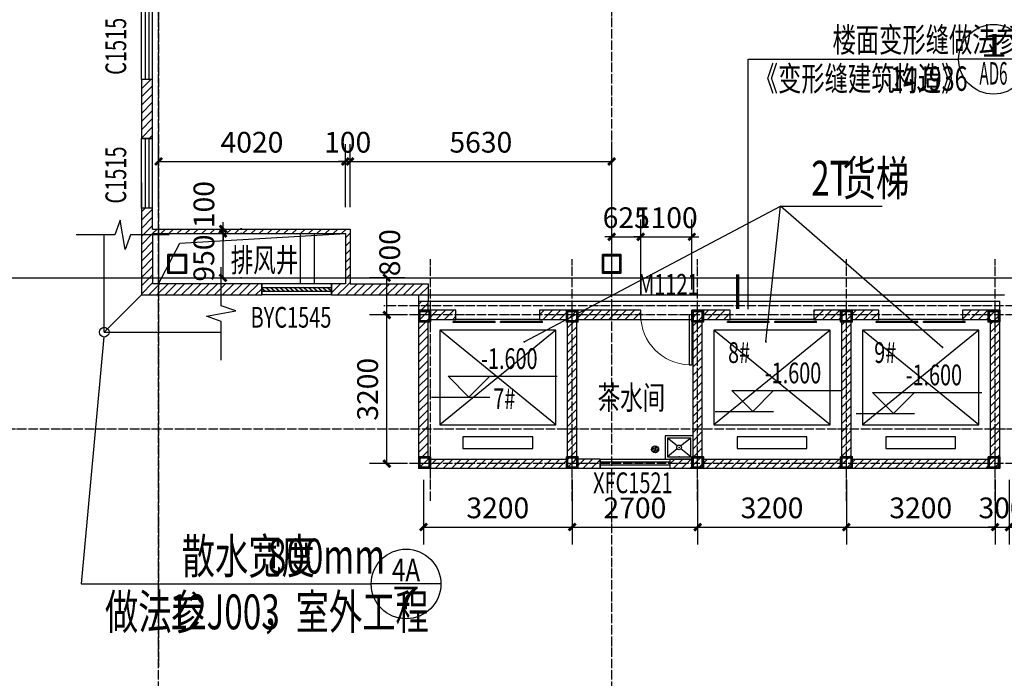
# Model space of a CAD drawing. Extents: x 823730 to 1373049, y -2150776 to -1849844.
# Drawn here: x 864844 to 886031, y -2068494 to -2054320 of the extents above; entities that cross this region are included whole.
import ezdxf
from ezdxf.enums import TextEntityAlignment as Align

# ---------------------------------------------------------------- set-up
doc = ezdxf.new("R2010")
doc.units = 0
doc.header["$LTSCALE"] = 100
doc.header["$MEASUREMENT"] = 0
doc.linetypes.add('DOTE', pattern=[2.42, 2, -0.2, 0.02, -0.2])
for name, color, linetype in [('DIM_ELEV', 3, 'Continuous'), ('DIM_IDEN', 3, 'Continuous'), ('DIM_LEAD', 3, 'Continuous'), ('DIM_SYMB', 3, 'Continuous'), ('DOTE', 1, 'DOTE'), ('EVTR', 251, 'Continuous'), ('LVTRY', 6, 'Continuous'), ('PUB_DIM', 3, 'Continuous'), ('PUB_HATCH', 8, 'Continuous'), ('PUB_TEXT', 7, 'Continuous'), ('WALL', 2, 'Continuous'), ('WINDOW', 4, 'Continuous'), ('WINDOW_TEXT', 7, 'Continuous'), ('审图修改', 6, 'Continuous')]:
    doc.layers.add(name, color=color, linetype=linetype)
doc.layers.add('钢柱', color=51, linetype='Continuous', lineweight=35)
doc.styles.add('_TCH_DIM_T3', font='SIMPLEX', dxfattribs={"width": 0.705882, "bigfont": 'GBCBIG'})
doc.styles.add('_TCH_WINDOW', font='SIMPLEX', dxfattribs={"height": 3.5, "bigfont": 'GBCBIG'})
doc.styles.add('标准', font='ztxt.shx', dxfattribs={"width": 0.7})
doc.dimstyles.new('_TCH_ARCH&&150', dxfattribs={"dimtxt": 446.25, "dimasz": 150, "dimexe": 375, "dimexo": 450, "dimgap": 189.375, "dimtad": 1, "dimdec": 0, "dimzin": 0, "dimdsep": 46, "dimtxsty": '_TCH_DIM_T3', "dimblk": 'ARCHTICK', "dimcen": 0.09, "dimclrt": 7, "dimazin": 2, "dimtfac": 1, "dimtdec": 0, "dimtix": 1, "dimtmove": 2, "dimatfit": 3, "dimfxl": 1, "dimtolj": 1, "dimtzin": 0, "dimarcsym": 0})
pattern_1 = [(45, (0, 89.76), (-88.388383, 88.388383), [])]

# ---------------------------------------------------------------- blocks, each defined once
blk = doc.blocks.new('yczzx')
at = {"layer": 'DOTE'}
for p, q in [((307687, -1230310), (307687, -1340514)), ((303437, -1332138), (436437, -1332138)), ((303437, -1335388), (436437, -1335388))]:
    blk.add_line(p, q, dxfattribs=at)
at = {"layer": '钢柱'}
for points in [[(307887, -1331639), (308287, -1331639), (308287, -1332039), (307887, -1332039)], [(307912, -1331664), (308262, -1331664), (308262, -1332014), (307912, -1332014)], [(317237, -1331638), (317637, -1331638), (317637, -1332038), (317237, -1332038)], [(317262, -1331663), (317612, -1331663), (317612, -1332013), (317262, -1332013)]]:
    blk.add_lwpolyline(points, close=True, dxfattribs=at)
blk = doc.blocks.new('hjzz')
at = {"layer": '钢柱'}
for p, q in [((863895, -2743627), (863895, -2743477)), ((864120, -2743477), (864120, -2743677)), ((866595, -2743627), (866595, -2743477)), ((869795, -2743627), (869795, -2743477)), ((872970, -2743627), (872970, -2743477)), ((863945, -2743727), (864095, -2743727)), ((866645, -2743727), (866795, -2743727)), ((869845, -2743727), (869995, -2743727)), ((873070, -2743727), (873220, -2743727)), ((860720, -2746627), (860870, -2746627)), ((863945, -2746627), (864095, -2746627)), ((866645, -2746627), (866795, -2746627)), ((869845, -2746627), (869995, -2746627)), ((873070, -2746627), (873220, -2746627)), ((863895, -2746877), (863895, -2746727)), ((866595, -2746877), (866595, -2746727)), ((869795, -2746877), (869795, -2746727)), ((872970, -2746877), (872970, -2746727))]:
    blk.add_line(p, q, dxfattribs=at)
for points in [[(860720, -2743477), (860970, -2743477), (860970, -2743727), (860720, -2743727), (860720, -2743477)], [(863895, -2743477), (864145, -2743477), (864145, -2743727), (863895, -2743727), (863895, -2743477)], [(866595, -2743477), (866845, -2743477), (866845, -2743727), (866595, -2743727), (866595, -2743477)], [(869795, -2743477), (870045, -2743477), (870045, -2743727), (869795, -2743727), (869795, -2743477)], [(872970, -2743477), (873220, -2743477), (873220, -2743727), (872970, -2743727), (872970, -2743477)], [(860720, -2746627), (860970, -2746627), (860970, -2746877), (860720, -2746877), (860720, -2746627)], [(863895, -2746627), (864145, -2746627), (864145, -2746877), (863895, -2746877), (863895, -2746627)], [(866595, -2746627), (866845, -2746627), (866845, -2746877), (866595, -2746877), (866595, -2746627)], [(869795, -2746627), (870045, -2746627), (870045, -2746877), (869795, -2746877), (869795, -2746627)], [(872970, -2746627), (873220, -2746627), (873220, -2746877), (872970, -2746877), (872970, -2746627)]]:
    blk.add_lwpolyline(points, dxfattribs=at)
for points in [[(860745, -2743502), (860945, -2743502), (860945, -2743702), (860745, -2743702)], [(863920, -2743502), (864120, -2743502), (864120, -2743702), (863920, -2743702)], [(866620, -2743502), (866820, -2743502), (866820, -2743702), (866620, -2743702)], [(869820, -2743502), (870020, -2743502), (870020, -2743702), (869820, -2743702)], [(872995, -2743502), (873195, -2743502), (873195, -2743702), (872995, -2743702)], [(860745, -2746652), (860945, -2746652), (860945, -2746852), (860745, -2746852)], [(863920, -2746652), (864120, -2746652), (864120, -2746852), (863920, -2746852)], [(866620, -2746652), (866820, -2746652), (866820, -2746852), (866620, -2746852)], [(869820, -2746652), (870020, -2746652), (870020, -2746852), (869820, -2746852)], [(872995, -2746652), (873195, -2746652), (873195, -2746852), (872995, -2746852)]]:
    blk.add_lwpolyline(points, close=True, dxfattribs=at)
blk = doc.blocks.new('_ArchTick')
at = {"color": 0, "linetype": 'ByBlock', "const_width": 0.4}
blk.add_lwpolyline([(-0.5, -0.5), (0.5, 0.5)], dxfattribs=at)
blk = doc.blocks.new('*D2308')
at = {"layer": 'Defpoints', "color": 0, "linetype": 'ByBlock'}
for p in [(869176, -2058924), (869219, -2058924), (869176, -2059874)]:
    blk.add_point(p, dxfattribs=at)
at = {"layer": 'PUB_DIM', "color": 0, "lineweight": -2}
for p, q in [((869219, -2059874), (869219, -2058924)), ((869626, -2058924), (869594, -2058924)), ((869626, -2059874), (869594, -2059874))]:
    blk.add_line(p, q, dxfattribs=at)
at = {"layer": 'PUB_DIM', "color": 0, "linetype": 'ByBlock', "lineweight": -2, "xscale": 150, "yscale": 150, "zscale": 150}
for p, rotation in [((869219, -2058924), 89.99999999948746), ((869219, -2059874), 269.9999999994874)]:
    blk.add_blockref('_ArchTick', p, dxfattribs=dict(at, rotation=rotation))
at = {"layer": 'PUB_DIM', "color": 7, "linetype": 'ByBlock', "insert": (868806, -2059450), "char_height": 446.2, "attachment_point": 5, "rotation": 90, "style": '标准'}
blk.add_mtext('\\A1;950', dxfattribs=at)
blk = doc.blocks.new('*D2307')
at = {"layer": 'Defpoints', "color": 0, "linetype": 'ByBlock'}
for p in [(869176, -2058824), (869176, -2058924), (869219, -2058824)]:
    blk.add_point(p, dxfattribs=at)
at = {"layer": 'PUB_DIM', "color": 0, "lineweight": -2}
for p, q in [((869219, -2058824), (869219, -2058674)), ((869219, -2058924), (869219, -2058824)), ((869219, -2058924), (869219, -2059074)), ((869626, -2058824), (869594, -2058824)), ((869626, -2058924), (869594, -2058924))]:
    blk.add_line(p, q, dxfattribs=at)
at = {"layer": 'PUB_DIM', "color": 0, "linetype": 'ByBlock', "lineweight": -2, "xscale": 150, "yscale": 150, "zscale": 150}
for p, rotation in [((869219, -2058824), 269.9999999994664), ((869219, -2058924), 89.9999999994664)]:
    blk.add_blockref('_ArchTick', p, dxfattribs=dict(at, rotation=rotation))
at = {"layer": 'PUB_DIM', "color": 7, "linetype": 'ByBlock', "insert": (868807, -2058299), "char_height": 446.2, "attachment_point": 5, "rotation": 90, "style": '标准'}
blk.add_mtext('\\A1;100', dxfattribs=at)
blk = doc.blocks.new('*D2306')
at = {"layer": 'Defpoints', "color": 0, "linetype": 'ByBlock'}
for p in [(878207, -2058993), (877582, -2060574), (878207, -2060574)]:
    blk.add_point(p, dxfattribs=at)
at = {"layer": 'PUB_DIM', "color": 0, "lineweight": -2}
for p, q in [((877582, -2060124), (877582, -2058618)), ((878207, -2060124), (878207, -2058618)), ((877582, -2058993), (877432, -2058993)), ((877582, -2058993), (878207, -2058993)), ((878207, -2058993), (878357, -2058993))]:
    blk.add_line(p, q, dxfattribs=at)
at = {"layer": 'PUB_DIM', "color": 0, "linetype": 'ByBlock', "lineweight": -2, "xscale": 150, "yscale": 150, "zscale": 150}
for p, rotation in [((877582, -2058993), 1.067217057216946e-10), ((878207, -2058993), 180.0000000001067)]:
    blk.add_blockref('_ArchTick', p, dxfattribs=dict(at, rotation=rotation))
at = {"layer": 'PUB_DIM', "color": 7, "linetype": 'ByBlock', "insert": (877895, -2058581), "char_height": 446.2, "attachment_point": 5, "style": '标准'}
blk.add_mtext('\\A1;625', dxfattribs=at)
blk = doc.blocks.new('*D2305')
at = {"layer": 'Defpoints', "color": 0, "linetype": 'ByBlock'}
for p in [(879307, -2058993), (878207, -2060574), (879307, -2060574)]:
    blk.add_point(p, dxfattribs=at)
at = {"layer": 'PUB_DIM', "color": 0, "lineweight": -2}
for p, q in [((878207, -2060124), (878207, -2058618)), ((879307, -2060124), (879307, -2058618)), ((878207, -2058993), (878057, -2058993)), ((878207, -2058993), (879307, -2058993)), ((879307, -2058993), (879457, -2058993))]:
    blk.add_line(p, q, dxfattribs=at)
at = {"layer": 'PUB_DIM', "color": 0, "linetype": 'ByBlock', "lineweight": -2, "xscale": 150, "yscale": 150, "zscale": 150}
for p, rotation in [((878207, -2058993), 1.091471990949759e-10), ((879307, -2058993), 180.0000000001091)]:
    blk.add_blockref('_ArchTick', p, dxfattribs=dict(at, rotation=rotation))
at = {"layer": 'PUB_DIM', "color": 7, "linetype": 'ByBlock', "insert": (878757, -2058581), "char_height": 446.2, "attachment_point": 5, "style": '标准'}
blk.add_mtext('\\A1;1100', dxfattribs=at)
blk = doc.blocks.new('*D2223')
at = {"layer": 'Defpoints', "color": 0, "linetype": 'ByBlock'}
for p in [(873532, -2063774), (876732, -2063774), (876732, -2065239)]:
    blk.add_point(p, dxfattribs=at)
at = {"layer": 'PUB_DIM', "color": 0, "lineweight": -2}
for p, q in [((873532, -2064224), (873532, -2065614)), ((876732, -2064224), (876732, -2065614)), ((873532, -2065239), (876732, -2065239))]:
    blk.add_line(p, q, dxfattribs=at)
at = {"layer": 'PUB_DIM', "color": 0, "linetype": 'ByBlock', "lineweight": -2, "xscale": 150, "yscale": 150, "zscale": 150}
for p, rotation in [((873532, -2065239), 180.0000000000583), ((876732, -2065239), 5.836343284890308e-11)]:
    blk.add_blockref('_ArchTick', p, dxfattribs=dict(at, rotation=rotation))
at = {"layer": 'PUB_DIM', "color": 7, "linetype": 'ByBlock', "insert": (875132, -2064826), "char_height": 446.2, "attachment_point": 5, "style": '标准'}
blk.add_mtext('\\A1;3200', dxfattribs=at)
blk = doc.blocks.new('*D2222')
at = {"layer": 'Defpoints', "color": 0, "linetype": 'ByBlock'}
for p in [(876732, -2063774), (879432, -2063774), (879432, -2065239)]:
    blk.add_point(p, dxfattribs=at)
at = {"layer": 'PUB_DIM', "color": 0, "lineweight": -2}
for p, q in [((876732, -2064224), (876732, -2065614)), ((879432, -2064224), (879432, -2065614)), ((876732, -2065239), (879432, -2065239))]:
    blk.add_line(p, q, dxfattribs=at)
at = {"layer": 'PUB_DIM', "color": 0, "linetype": 'ByBlock', "lineweight": -2, "xscale": 150, "yscale": 150, "zscale": 150}
for p, rotation in [((876732, -2065239), 180.0000000000592), ((879432, -2065239), 5.928983655217483e-11)]:
    blk.add_blockref('_ArchTick', p, dxfattribs=dict(at, rotation=rotation))
at = {"layer": 'PUB_DIM', "color": 7, "linetype": 'ByBlock', "insert": (878082, -2064826), "char_height": 446.2, "attachment_point": 5, "style": '标准'}
blk.add_mtext('\\A1;2700', dxfattribs=at)
blk = doc.blocks.new('*D2221')
at = {"layer": 'Defpoints', "color": 0, "linetype": 'ByBlock'}
for p in [(879432, -2063774), (882632, -2063774), (882632, -2065239)]:
    blk.add_point(p, dxfattribs=at)
at = {"layer": 'PUB_DIM', "color": 0, "lineweight": -2}
for p, q in [((879432, -2064224), (879432, -2065614)), ((882632, -2064224), (882632, -2065614)), ((879432, -2065239), (882632, -2065239))]:
    blk.add_line(p, q, dxfattribs=at)
at = {"layer": 'PUB_DIM', "color": 0, "linetype": 'ByBlock', "lineweight": -2, "xscale": 150, "yscale": 150, "zscale": 150}
for p, rotation in [((879432, -2065239), 180.0000000000583), ((882632, -2065239), 5.836343284783296e-11)]:
    blk.add_blockref('_ArchTick', p, dxfattribs=dict(at, rotation=rotation))
at = {"layer": 'PUB_DIM', "color": 7, "linetype": 'ByBlock', "insert": (881032, -2064826), "char_height": 446.2, "attachment_point": 5, "style": '标准'}
blk.add_mtext('\\A1;3200', dxfattribs=at)
blk = doc.blocks.new('*D2220')
at = {"layer": 'Defpoints', "color": 0, "linetype": 'ByBlock'}
for p in [(882632, -2063774), (885832, -2063774), (885832, -2065239)]:
    blk.add_point(p, dxfattribs=at)
at = {"layer": 'PUB_DIM', "color": 0, "lineweight": -2}
for p, q in [((882632, -2064224), (882632, -2065614)), ((885832, -2064224), (885832, -2065614)), ((882632, -2065239), (885832, -2065239))]:
    blk.add_line(p, q, dxfattribs=at)
at = {"layer": 'PUB_DIM', "color": 0, "linetype": 'ByBlock', "lineweight": -2, "xscale": 150, "yscale": 150, "zscale": 150}
for p, rotation in [((882632, -2065239), 180.0000000000583), ((885832, -2065239), 5.836343284659511e-11)]:
    blk.add_blockref('_ArchTick', p, dxfattribs=dict(at, rotation=rotation))
at = {"layer": 'PUB_DIM', "color": 7, "linetype": 'ByBlock', "insert": (884232, -2064826), "char_height": 446.2, "attachment_point": 5, "style": '标准'}
blk.add_mtext('\\A1;3200', dxfattribs=at)
blk = doc.blocks.new('*D2219')
at = {"layer": 'Defpoints', "color": 0, "linetype": 'ByBlock'}
for p in [(885832, -2063774), (886132, -2063774), (886132, -2065239)]:
    blk.add_point(p, dxfattribs=at)
at = {"layer": 'PUB_DIM', "color": 0, "lineweight": -2}
for p, q in [((885832, -2064224), (885832, -2065614)), ((886132, -2064224), (886132, -2065614)), ((885832, -2065239), (885682, -2065239)), ((885832, -2065239), (886132, -2065239)), ((886132, -2065239), (886282, -2065239))]:
    blk.add_line(p, q, dxfattribs=at)
at = {"layer": 'PUB_DIM', "color": 0, "linetype": 'ByBlock', "lineweight": -2, "xscale": 150, "yscale": 150, "zscale": 150}
for p, rotation in [((885832, -2065239), 4.446737742470881e-11), ((886132, -2065239), 180.0000000000445)]:
    blk.add_blockref('_ArchTick', p, dxfattribs=dict(at, rotation=rotation))
at = {"layer": 'PUB_DIM', "color": 7, "linetype": 'ByBlock', "insert": (885982, -2064826), "char_height": 446.2, "attachment_point": 5, "style": '标准'}
blk.add_mtext('\\A1;300', dxfattribs=at)
blk = doc.blocks.new('*D2217')
at = {"layer": 'Defpoints', "color": 0, "linetype": 'ByBlock'}
for p in [(872742, -2060674), (873582, -2060674), (873582, -2063874)]:
    blk.add_point(p, dxfattribs=at)
at = {"layer": 'PUB_DIM', "color": 0, "lineweight": -2}
for p, q in [((873132, -2060674), (872368, -2060674)), ((872742, -2063874), (872742, -2060674)), ((873132, -2063874), (872368, -2063874))]:
    blk.add_line(p, q, dxfattribs=at)
at = {"layer": 'PUB_DIM', "color": 0, "linetype": 'ByBlock', "lineweight": -2, "xscale": 150, "yscale": 150, "zscale": 150}
for p, rotation in [((872742, -2060674), 90), ((872742, -2063874), 270)]:
    blk.add_blockref('_ArchTick', p, dxfattribs=dict(at, rotation=rotation))
at = {"layer": 'PUB_DIM', "color": 7, "linetype": 'ByBlock', "insert": (872330, -2062274), "char_height": 446.2, "attachment_point": 5, "rotation": 90, "style": '标准'}
blk.add_mtext('\\A1;3200', dxfattribs=at)
blk = doc.blocks.new('*D2216')
at = {"layer": 'Defpoints', "color": 0, "linetype": 'ByBlock'}
for p in [(872742, -2059874), (873582, -2059874), (873582, -2060674)]:
    blk.add_point(p, dxfattribs=at)
at = {"layer": 'PUB_DIM', "color": 0, "lineweight": -2}
for p, q in [((873132, -2059874), (872368, -2059874)), ((872742, -2060674), (872742, -2059874)), ((873132, -2060674), (872368, -2060674))]:
    blk.add_line(p, q, dxfattribs=at)
at = {"layer": 'PUB_DIM', "color": 0, "linetype": 'ByBlock', "lineweight": -2, "xscale": 150, "yscale": 150, "zscale": 150}
for p, rotation in [((872742, -2059874), 90), ((872742, -2060674), 270)]:
    blk.add_blockref('_ArchTick', p, dxfattribs=dict(at, rotation=rotation))
at = {"layer": 'PUB_DIM', "color": 7, "linetype": 'ByBlock', "insert": (872806, -2059334), "char_height": 446.2, "attachment_point": 5, "rotation": 90, "style": '标准'}
blk.add_mtext('\\A1;800', dxfattribs=at)
blk = doc.blocks.new('*D2115')
at = {"layer": 'Defpoints', "color": 0, "linetype": 'ByBlock'}
for p in [(871852, -2057370), (867832, -2058804), (871852, -2058804)]:
    blk.add_point(p, dxfattribs=at)
at = {"layer": 'PUB_DIM', "color": 0, "lineweight": -2}
for p, q in [((867832, -2058354), (867832, -2056995)), ((871852, -2058354), (871852, -2056995)), ((867832, -2057370), (871852, -2057370))]:
    blk.add_line(p, q, dxfattribs=at)
at = {"layer": 'PUB_DIM', "color": 0, "linetype": 'ByBlock', "lineweight": -2, "xscale": 150, "yscale": 150, "zscale": 150, "rotation": 180}
blk.add_blockref('_ArchTick', (867832, -2057370), dxfattribs=at)
at = {"layer": 'PUB_DIM', "color": 0, "linetype": 'ByBlock', "lineweight": -2, "xscale": 150, "yscale": 150, "zscale": 150}
blk.add_blockref('_ArchTick', (871852, -2057370), dxfattribs=at)
at = {"layer": 'PUB_DIM', "color": 7, "linetype": 'ByBlock', "insert": (869842, -2056957), "char_height": 446.2, "attachment_point": 5, "style": '标准'}
blk.add_mtext('\\A1;4020', dxfattribs=at)
blk = doc.blocks.new('*D2114')
at = {"layer": 'Defpoints', "color": 0, "linetype": 'ByBlock'}
for p in [(871952, -2057370), (871852, -2058804), (871952, -2058804)]:
    blk.add_point(p, dxfattribs=at)
at = {"layer": 'PUB_DIM', "color": 0, "lineweight": -2}
for p, q in [((871852, -2058354), (871852, -2056995)), ((871952, -2058354), (871952, -2056995)), ((871852, -2057370), (871702, -2057370)), ((871852, -2057370), (871952, -2057370)), ((871952, -2057370), (872102, -2057370))]:
    blk.add_line(p, q, dxfattribs=at)
at = {"layer": 'PUB_DIM', "color": 0, "linetype": 'ByBlock', "lineweight": -2, "xscale": 150, "yscale": 150, "zscale": 150}
blk.add_blockref('_ArchTick', (871852, -2057370), dxfattribs=at)
at = {"layer": 'PUB_DIM', "color": 0, "linetype": 'ByBlock', "lineweight": -2, "xscale": 150, "yscale": 150, "zscale": 150, "rotation": 180}
blk.add_blockref('_ArchTick', (871952, -2057370), dxfattribs=at)
at = {"layer": 'PUB_DIM', "color": 7, "linetype": 'ByBlock', "insert": (871902, -2056957), "char_height": 446.2, "attachment_point": 5, "style": '标准'}
blk.add_mtext('\\A1;100', dxfattribs=at)
blk = doc.blocks.new('*D2113')
at = {"layer": 'Defpoints', "color": 0, "linetype": 'ByBlock'}
for p in [(877582, -2057370), (871952, -2058804), (877582, -2058804)]:
    blk.add_point(p, dxfattribs=at)
at = {"layer": 'PUB_DIM', "color": 0, "lineweight": -2}
for p, q in [((871952, -2058354), (871952, -2056995)), ((877582, -2058354), (877582, -2056995)), ((871952, -2057370), (877582, -2057370))]:
    blk.add_line(p, q, dxfattribs=at)
at = {"layer": 'PUB_DIM', "color": 0, "linetype": 'ByBlock', "lineweight": -2, "xscale": 150, "yscale": 150, "zscale": 150, "rotation": 180}
blk.add_blockref('_ArchTick', (871952, -2057370), dxfattribs=at)
at = {"layer": 'PUB_DIM', "color": 0, "linetype": 'ByBlock', "lineweight": -2, "xscale": 150, "yscale": 150, "zscale": 150}
blk.add_blockref('_ArchTick', (877582, -2057370), dxfattribs=at)
at = {"layer": 'PUB_DIM', "color": 7, "linetype": 'ByBlock', "insert": (874767, -2056957), "char_height": 446.2, "attachment_point": 5, "style": '标准'}
blk.add_mtext('\\A1;5630', dxfattribs=at)
blk = doc.blocks.new('$WINLIB2D$00000039')
at = {"color": 0}
for points in [[(-0.5, 0.5), (-0.5, -0.5)], [(0.5, 0.5), (-0.5, 0.5)], [(0.5, -0.5), (0.5, 0.5)], [(-0.5, 0.167), (0.5, 0.167)], [(-0.384, -0.167), (-0.448, 0.167)], [(-0.316, -0.167), (-0.38, 0.167)], [(-0.248, -0.167), (-0.312, 0.167)], [(-0.18, -0.167), (-0.244, 0.167)], [(-0.112, -0.167), (-0.176, 0.167)], [(-0.044, -0.167), (-0.108, 0.167)], [(0.024, -0.167), (-0.04, 0.167)], [(0.092, -0.167), (0.028, 0.167)], [(0.16, -0.167), (0.096, 0.167)], [(0.228, -0.167), (0.164, 0.167)], [(0.296, -0.167), (0.232, 0.167)], [(0.364, -0.167), (0.3, 0.167)], [(0.432, -0.167), (0.368, 0.167)], [(0.5, -0.167), (0.436, 0.167)], [(-0.452, -0.167), (-0.5, 0.084)], [(-0.5, -0.167), (0.5, -0.167)], [(0.5, -0.5), (-0.5, -0.5)]]:
    blk.add_lwpolyline(points, dxfattribs=at)
blk = doc.blocks.new('$TCHSYS$WIN2D')
for p, q in [((-0.5, 0.5), (0.5, 0.5)), ((-0.5, 0.5), (-0.5, -0.5)), ((0.5, 0.5), (0.5, -0.5)), ((0.5, 0.167), (-0.5, 0.167)), ((0.5, -0.167), (-0.5, -0.167)), ((-0.5, -0.5), (0.5, -0.5))]:
    blk.add_line(p, q)
blk = doc.blocks.new('$DORLIB2D$00000127')
at = {"color": 0}
for points in [[(-0.533, 0.795), (-0.533, 0.69)], [(-0.033, 0.795), (-0.533, 0.795)], [(-0.033, 0.795), (-0.033, 0.69)], [(0.533, 0.795), (0.033, 0.795)], [(0.033, 0.795), (0.033, 0.69)], [(0.533, 0.795), (0.533, 0.69)], [(-0.033, 0.69), (-0.533, 0.69)], [(0.533, 0.69), (0.033, 0.69)], [(0.5, 0.5), (-0.5, 0.5)]]:
    blk.add_lwpolyline(points, dxfattribs=at)
blk = doc.blocks.new('$DorLib2D$00000001')
for p, q in [((0.45, 0.975), (0.5, 0.975)), ((0.45, 0), (0.45, 0.975)), ((0.5, 0), (0.5, 0.975)), ((0.5, 0), (0.45, 0))]:
    blk.add_line(p, q)
at = {"lineweight": 13}
blk.add_arc((0.475, 0), 0.975, 91.4693, 180, dxfattribs=at)
blk = doc.blocks.new('$lvtry$00000191')
at = {"color": 0}
for p, q in [((-250, -50, 0), (-39, -219, 0)), ((39, -219, 0), (250, -50, 0)), ((-250, -450, 0), (-39, -281, 0)), ((39, -281, 0), (250, -450, 0))]:
    blk.add_line(p, q, dxfattribs=at)
at = {"color": 0, "elevation": 0}
for points in [[(300, -500), (300, 0), (-300, 0), (-300, -500)], [(250, -450), (250, -50), (-250, -50), (-250, -450)]]:
    blk.add_lwpolyline(points, close=True, dxfattribs=at)
at = {"color": 0}
blk.add_circle((0, -250, 0), 50, dxfattribs=at)
for p in [(0, -50, 0), (0, -250, 0)]:
    blk.add_point(p, dxfattribs=at)
blk = doc.blocks.new('$lvtry$00000171')
for p, q in [((-74, 11), (-11, 74)), ((-70, -27), (27, 70)), ((-53, -53), (53, 53)), ((-27, -70), (70, 27)), ((11, -74), (74, -11))]:
    blk.add_line(p, q)
blk.add_circle((0, 0), 75)
blk.add_point((0, 0))

msp = doc.modelspace()

# ---------------------------------------------------------------- hatches: boundary and pattern name
at = {"layer": 'PUB_HATCH'}
h = msp.add_hatch(dxfattribs=at)
h.set_pattern_fill('普通砖', color=256, scale=50, style=0)
h.set_pattern_definition(pattern_1)
h.paths.add_polyline_path([(867462, -2055604.1), (867462, -2056874.3), (867702, -2056874.3), (867702, -2055604.1)])
h = msp.add_hatch(dxfattribs=at)
h.set_pattern_fill('普通砖', color=256, scale=50, style=0)
h.set_pattern_definition(pattern_1)
h.paths.add_polyline_path([(867702, -2058824.3), (867702, -2058374.3), (867462, -2058374.3), (867462, -2058924.3), (867622, -2058891)])
h = msp.add_hatch(dxfattribs=at)
h.set_pattern_fill('普通砖', color=256, scale=50, style=0)
h.set_pattern_definition(pattern_1)
h.paths.add_polyline_path([(867622, -2058891), (867462, -2058924.3), (867462, -2060244.3), (867702, -2060004.3), (867702, -2058924.3)])
h = msp.add_hatch(dxfattribs=at)
h.set_pattern_fill('普通砖', color=256, scale=50, style=0)
h.set_pattern_definition(pattern_1)
h.paths.add_polyline_path([(867622, -2058891), (867702, -2058924.3), (871852.2, -2058924.3), (871952.2, -2058824.3), (867702, -2058824.3)])
h = msp.add_hatch(dxfattribs=at)
h.set_pattern_fill('普通砖', color=256, scale=50, style=0)
h.set_pattern_definition(pattern_1)
h.paths.add_polyline_path([(871952.2, -2058824.3), (871852.2, -2058924.3), (871852.2, -2060004.3), (871918.9, -2060084.3), (871952.2, -2060004.3)])
h = msp.add_hatch(dxfattribs=at)
h.set_pattern_fill('普通砖', color=256, scale=50, style=0)
h.set_pattern_definition(pattern_1)
h.paths.add_polyline_path([(867462, -2060244.3), (870052.2, -2060244.3), (870052.2, -2060004.3), (867702, -2060004.3)])
h = msp.add_hatch(dxfattribs=at)
h.set_pattern_fill('普通砖', color=256, scale=50, style=0)
h.set_pattern_definition(pattern_1)
h.paths.add_polyline_path([(871852.2, -2060004.3), (871552.2, -2060004.3), (871552.2, -2060244.3), (871952.2, -2060244.3), (871918.9, -2060084.3)])
h = msp.add_hatch(dxfattribs=at)
h.set_pattern_fill('普通砖', color=256, scale=50, style=0)
h.set_pattern_definition(pattern_1)
h.paths.add_polyline_path([(871918.9, -2060084.3), (871952.2, -2060244.3), (873632, -2060244.3), (873632, -2060004.3), (871952.2, -2060004.3)])
h = msp.add_hatch(dxfattribs=at)
h.set_pattern_fill('普通砖', color=256, scale=50, style=0)
h.set_pattern_definition(pattern_1)
h.paths.add_polyline_path([(873565.3, -2060674.3), (873632, -2060574.3), (873632, -2060374.3), (873432, -2060374.3), (873432, -2060674.3)])
h = msp.add_hatch(dxfattribs=at)
h.set_pattern_fill('普通砖', color=256, scale=50, style=0)
h.set_pattern_definition(pattern_1)
h.paths.add_polyline_path([(873632, -2060774.3), (874232, -2060774.3), (874232, -2060574.3), (873632, -2060574.3), (873565.3, -2060674.3)])
h = msp.add_hatch(dxfattribs=at)
h.set_pattern_fill('普通砖', color=256, scale=50, style=0)
h.set_pattern_definition(pattern_1)
h.paths.add_polyline_path([(876832, -2060574.3), (876032, -2060574.3), (876032, -2060774.3), (876632, -2060774.3)])
h = msp.add_hatch(dxfattribs=at)
h.set_pattern_fill('普通砖', color=256, scale=50, style=0)
h.set_pattern_definition(pattern_1)
h.paths.add_polyline_path([(876732, -2063841), (876832, -2063774.3), (876832, -2060574.3), (876632, -2060774.3), (876632, -2063774.3)])
h = msp.add_hatch(dxfattribs=at)
h.set_pattern_fill('普通砖', color=256, scale=50, style=0)
h.set_pattern_definition(pattern_1)
h.paths.add_polyline_path([(876832, -2060774.3), (878207, -2060774.3), (878207, -2060574.3), (876832, -2060574.3)])
h = msp.add_hatch(dxfattribs=at)
h.set_pattern_fill('普通砖', color=256, scale=50, style=0)
h.set_pattern_definition(pattern_1)
h.paths.add_polyline_path([(879432, -2060574.3), (879307, -2060574.3), (879307, -2060774.3), (879332, -2060774.3), (879432, -2060707.7)])
h = msp.add_hatch(dxfattribs=at)
h.set_pattern_fill('普通砖', color=256, scale=50, style=0)
h.set_pattern_definition(pattern_1)
h.paths.add_polyline_path([(879532, -2060774.3), (880132, -2060774.3), (880132, -2060574.3), (879432, -2060574.3), (879432, -2060707.7)])
h = msp.add_hatch(dxfattribs=at)
h.set_pattern_fill('普通砖', color=256, scale=50, style=0)
h.set_pattern_definition(pattern_1)
h.paths.add_polyline_path([(882632, -2060574.3), (881932, -2060574.3), (881932, -2060774.3), (882532, -2060774.3), (882632, -2060707.7)])
h = msp.add_hatch(dxfattribs=at)
h.set_pattern_fill('普通砖', color=256, scale=50, style=0)
h.set_pattern_definition(pattern_1)
h.paths.add_polyline_path([(882732, -2060774.3), (883332, -2060774.3), (883332, -2060574.3), (882632, -2060574.3), (882632, -2060707.7)])
h = msp.add_hatch(dxfattribs=at)
h.set_pattern_fill('普通砖', color=256, scale=50, style=0)
h.set_pattern_definition(pattern_1)
h.paths.add_polyline_path([(885932, -2060574.3), (885132, -2060574.3), (885132, -2060774.3), (885732, -2060774.3)])
h = msp.add_hatch(dxfattribs=at)
h.set_pattern_fill('普通砖', color=256, scale=50, style=0)
h.set_pattern_definition(pattern_1)
h.paths.add_polyline_path([(885732, -2063774.3), (885932, -2063974.3), (885932, -2060574.3), (885732, -2060774.3)])
h = msp.add_hatch(dxfattribs=at)
h.set_pattern_fill('普通砖', color=256, scale=50, style=0)
h.set_pattern_definition(pattern_1)
h.paths.add_polyline_path([(873432, -2063974.3), (873632, -2063774.3), (873632, -2060774.3), (873565.3, -2060674.3), (873432, -2060674.3)])
h = msp.add_hatch(dxfattribs=at)
h.set_pattern_fill('普通砖', color=256, scale=50, style=0)
h.set_pattern_definition(pattern_1)
h.paths.add_polyline_path([(879432, -2063841), (879532, -2063774.3), (879532, -2060774.3), (879432, -2060707.7), (879332, -2060774.3), (879332, -2063774.3)])
h = msp.add_hatch(dxfattribs=at)
h.set_pattern_fill('普通砖', color=256, scale=50, style=0)
h.set_pattern_definition(pattern_1)
h.paths.add_polyline_path([(882632, -2063841), (882732, -2063774.3), (882732, -2060774.3), (882632, -2060707.7), (882532, -2060774.3), (882532, -2063774.3)])
h = msp.add_hatch(dxfattribs=at)
h.set_pattern_fill('普通砖', color=256, scale=50, style=0)
h.set_pattern_definition(pattern_1)
h.paths.add_polyline_path([(873632, -2063774.3), (873432, -2063974.3), (876732, -2063974.3), (876732, -2063841), (876632, -2063774.3)])
h = msp.add_hatch(dxfattribs=at)
h.set_pattern_fill('普通砖', color=256, scale=50, style=0)
h.set_pattern_definition(pattern_1)
h.paths.add_polyline_path([(876732, -2063974.3), (877332, -2063974.3), (877332, -2063774.3), (876832, -2063774.3), (876732, -2063841)])
h = msp.add_hatch(dxfattribs=at)
h.set_pattern_fill('普通砖', color=256, scale=50, style=0)
h.set_pattern_definition(pattern_1)
h.paths.add_polyline_path([(879332, -2063774.3), (878832, -2063774.3), (878832, -2063974.3), (879432, -2063974.3), (879432, -2063841)])
h = msp.add_hatch(dxfattribs=at)
h.set_pattern_fill('普通砖', color=256, scale=50, style=0)
h.set_pattern_definition(pattern_1)
h.paths.add_polyline_path([(879432, -2063841), (879432, -2063974.3), (882632, -2063974.3), (882632, -2063841), (882532, -2063774.3), (879532, -2063774.3)])
h = msp.add_hatch(dxfattribs=at)
h.set_pattern_fill('普通砖', color=256, scale=50, style=0)
h.set_pattern_definition(pattern_1)
h.paths.add_polyline_path([(882632, -2063841), (882632, -2063974.3), (885932, -2063974.3), (885732, -2063774.3), (882732, -2063774.3)])

# ---------------------------------------------------------------- linework, layer by layer
for p, q in [((867462, -2057824.3), (867462, -2059324.3)), ((866662, -2061044.3), (866662, -2058949.9)), ((867832, -2058924.3), (867832, -2060004.3)), ((868291, -2059127.5), (871852.2, -2058924.3)), ((870882, -2058924.3), (870882, -2060004.3)), ((871182, -2058924.3), (871182, -2060004.3)), ((867832, -2060004.3), (868291, -2059127.5)), ((866662, -2061044.3), (867462, -2060244.3)), ((873432, -2060374.3), (873432, -2060244.3)), ((873632, -2060244.3), (873632, -2060374.3)), ((873632, -2060244.3), (886032, -2060244.3)), ((873632, -2060374.3), (885932, -2060374.3)), ((885932, -2060574.3), (885932, -2060374.3)), ((866662, -2061044.3), (869176.1, -2061044.3))]:
    msp.add_line(p, q)
at = {"layer": 'DIM_ELEV'}
for p, q in [((874511.5, -2062443.9), (874061.5, -2061993.9)), ((874061.5, -2061993.9), (876409, -2061993.9)), ((874511.5, -2062443.9), (874961.5, -2061993.9)), ((880615.9, -2062752.8), (880165.9, -2062302.8)), ((880165.9, -2062302.8), (882513.4, -2062302.8)), ((880615.9, -2062752.8), (881065.9, -2062302.8)), ((883647, -2062795.2), (883197, -2062345.2)), ((883197, -2062345.2), (885544.5, -2062345.2)), ((883647, -2062795.2), (884097, -2062345.2)), ((873706.4, -2062443.9), (874961.5, -2062443.9)), ((879810.9, -2062752.8), (881065.9, -2062752.8)), ((882841.9, -2062795.2), (884097, -2062795.2))]:
    msp.add_line(p, q, dxfattribs=at)
at = {"layer": 'DIM_IDEN'}
for p, q in [((880520, -2055172.4), (885048.3, -2055172.4)), ((880520, -2060548.5), (880520, -2055172.4)), ((886548.3, -2055172.4), (885048.3, -2055172.4)), ((866652.4, -2061148.3), (866163.5, -2066464)), ((866163.5, -2066464), (872407, -2066464)), ((873907, -2066464), (872407, -2066464))]:
    msp.add_line(p, q, dxfattribs=at)
at = {"layer": 'DIM_IDEN', "const_width": 75}
msp.add_lwpolyline([(880295, -2060548.5), (880295, -2059798.5)], dxfattribs=at)
at = {"layer": 'DIM_IDEN'}
for centre, radius in [((885798.3, -2055172.4), 750), ((866662, -2061044.3), 104.4), ((873157, -2066464), 750)]:
    msp.add_circle(centre, radius, dxfattribs=at)
at = {"layer": 'DIM_LEAD'}
for p, q in [((875701.6, -2061251.8), (881214.9, -2058331.4)), ((880901.6, -2061251.8), (881214.9, -2058331.4)), ((884701.6, -2061371.8), (881214.9, -2058331.4)), ((881214.9, -2058331.4), (883399.4, -2058331.4))]:
    msp.add_line(p, q, dxfattribs=at)
at = {"layer": 'DIM_LEAD', "const_width": 20}
for points in [[(875692.8, -2061256.5, 1), (875710.5, -2061247.2, 1)], [(880900.6, -2061261.8, 1), (880902.7, -2061241.9, 1)], [(884709.2, -2061378.4, 1), (884694.1, -2061365.3, 1)]]:
    msp.add_lwpolyline(points, format="xyb", close=True, dxfattribs=at)
at = {"layer": 'DIM_SYMB'}
for points in [[(868062, -2058949.9), (867230.8, -2058949.9), (867116.1, -2059264.9), (867005, -2058634.9), (866893.2, -2058949.9), (866062, -2058949.9)], [(869176.1, -2061644.3), (869176.1, -2060813.1), (868861.1, -2060698.4), (869491.1, -2060587.3), (869176.1, -2060475.6), (869176.1, -2059644.3)]]:
    msp.add_lwpolyline(points, dxfattribs=at)
at = {"layer": 'DOTE'}
for p, q in [((867832, -2078924.3), (867832, -1906117.9)), ((877582, -2078924.3), (877582, -1906117.9)), ((873682, -2064674.3), (873682, -2059474.3)), ((876732, -2064674.3), (876732, -2059474.3)), ((879432, -2064674.3), (879432, -2059474.3)), ((882632, -2064674.3), (882632, -2059474.3)), ((885832, -2064674.3), (885832, -2059474.3)), ((862951.2, -2059874.3), (997697.6, -2059874.3)), ((863582, -2059874.3), (996582, -2059874.3)), ((886982, -2060474.3), (872682, -2060474.3)), ((886982, -2060474.3), (872682, -2060474.3)), ((886982, -2060674.3), (872682, -2060674.3)), ((863582, -2063124.3), (996582, -2063124.3)), ((886982, -2063874.3), (872682, -2063874.3))]:
    msp.add_line(p, q, dxfattribs=at)
at = {"layer": 'EVTR'}
for p, q in [((876382, -2060999.3), (873882, -2060999.3)), ((873882, -2060999.3), (873882, -2063039.3)), ((876382, -2063039.3), (873882, -2060999.3)), ((876382, -2060999.3), (873882, -2063039.3)), ((876382, -2063039.3), (876382, -2060999.3)), ((882282, -2060999.3), (879782, -2060999.3)), ((879782, -2060999.3), (879782, -2063039.3)), ((882282, -2063039.3), (879782, -2060999.3)), ((882282, -2060999.3), (879782, -2063039.3)), ((882282, -2063039.3), (882282, -2060999.3)), ((885482, -2060999.3), (882982, -2060999.3)), ((882982, -2060999.3), (882982, -2063039.3)), ((885482, -2063039.3), (882982, -2060999.3)), ((885482, -2060999.3), (882982, -2063039.3)), ((885482, -2063039.3), (885482, -2060999.3)), ((873882, -2063039.3), (876382, -2063039.3)), ((879782, -2063039.3), (882282, -2063039.3)), ((882982, -2063039.3), (885482, -2063039.3)), ((875882, -2063294.3), (874382, -2063294.3)), ((874382, -2063294.3), (874382, -2063549.3)), ((875882, -2063549.3), (875882, -2063294.3)), ((881782, -2063294.3), (880282, -2063294.3)), ((880282, -2063294.3), (880282, -2063549.3)), ((881782, -2063549.3), (881782, -2063294.3)), ((884982, -2063294.3), (883482, -2063294.3)), ((883482, -2063294.3), (883482, -2063549.3)), ((884982, -2063549.3), (884982, -2063294.3)), ((874382, -2063549.3), (875882, -2063549.3)), ((880282, -2063549.3), (881782, -2063549.3)), ((883482, -2063549.3), (884982, -2063549.3))]:
    msp.add_line(p, q, dxfattribs=at)
at = {"layer": 'WALL'}
for p, q in [((867462, -2055604.1), (867462, -2056874.3)), ((867702, -2055604.1), (867462, -2055604.1)), ((867702, -2056874.3), (867702, -2055604.1)), ((867462, -2056874.3), (867702, -2056874.3)), ((867702, -2058374.3), (867462, -2058374.3)), ((867462, -2058374.3), (867462, -2058924.3)), ((867702, -2058824.3), (867702, -2058374.3)), ((867462, -2058924.3), (867462, -2060244.3)), ((867702, -2058824.3), (871952.2, -2058824.3)), ((867702, -2058924.3), (871852.2, -2058924.3)), ((867702, -2058924.3), (867702, -2060004.3)), ((871852.2, -2058924.3), (871852.2, -2060004.3)), ((871952.2, -2058824.3), (871952.2, -2060004.3)), ((870052.2, -2060004.3), (867702, -2060004.3)), ((870052.2, -2060244.3), (870052.2, -2060004.3)), ((871852.2, -2060004.3), (871552.2, -2060004.3)), ((871552.2, -2060004.3), (871552.2, -2060244.3)), ((871952.2, -2060004.3), (873632, -2060004.3)), ((873632, -2060004.3), (873632, -2060244.3)), ((867462, -2060244.3), (870052.2, -2060244.3)), ((871552.2, -2060244.3), (871952.2, -2060244.3)), ((871952.2, -2060244.3), (873632, -2060244.3)), ((873432, -2060674.3), (873432, -2060374.3)), ((873432, -2060374.3), (873632, -2060374.3)), ((873632, -2060574.3), (873632, -2060374.3)), ((874232, -2060574.3), (873632, -2060574.3)), ((874232, -2060774.3), (874232, -2060574.3)), ((876832, -2060574.3), (876032, -2060574.3)), ((876032, -2060574.3), (876032, -2060774.3)), ((876832, -2063774.3), (876832, -2060574.3)), ((878207, -2060574.3), (876832, -2060574.3)), ((876832, -2060574.3), (876832, -2060774.3)), ((878207, -2060774.3), (878207, -2060574.3)), ((879432, -2060574.3), (879307, -2060574.3)), ((879307, -2060574.3), (879307, -2060774.3)), ((880132, -2060574.3), (879432, -2060574.3)), ((880132, -2060774.3), (880132, -2060574.3)), ((882632, -2060574.3), (881932, -2060574.3)), ((881932, -2060574.3), (881932, -2060774.3)), ((883332, -2060574.3), (882632, -2060574.3)), ((883332, -2060774.3), (883332, -2060574.3)), ((885932, -2060574.3), (885132, -2060574.3)), ((885132, -2060574.3), (885132, -2060774.3)), ((885932, -2063974.3), (885932, -2060574.3)), ((873432, -2063974.3), (873432, -2060674.3)), ((873632, -2060774.3), (874232, -2060774.3)), ((873632, -2063774.3), (873632, -2060774.3)), ((876032, -2060774.3), (876632, -2060774.3)), ((876632, -2063774.3), (876632, -2060774.3)), ((876832, -2060774.3), (878207, -2060774.3)), ((879307, -2060774.3), (879332, -2060774.3)), ((879332, -2063774.3), (879332, -2060774.3)), ((879532, -2063774.3), (879532, -2060774.3)), ((879532, -2060774.3), (880132, -2060774.3)), ((881932, -2060774.3), (882532, -2060774.3)), ((882532, -2063774.3), (882532, -2060774.3)), ((882732, -2063774.3), (882732, -2060774.3)), ((882732, -2060774.3), (883332, -2060774.3)), ((885132, -2060774.3), (885732, -2060774.3)), ((885732, -2063774.3), (885732, -2060774.3)), ((873632, -2063774.3), (876632, -2063774.3)), ((877332, -2063774.3), (876832, -2063774.3)), ((877332, -2063974.3), (877332, -2063774.3)), ((879332, -2063774.3), (878832, -2063774.3)), ((878832, -2063774.3), (878832, -2063974.3)), ((879532, -2063774.3), (882532, -2063774.3)), ((882732, -2063774.3), (885732, -2063774.3)), ((873432, -2063974.3), (876732, -2063974.3)), ((876732, -2063974.3), (877332, -2063974.3)), ((878832, -2063974.3), (879432, -2063974.3)), ((879432, -2063974.3), (882632, -2063974.3)), ((882632, -2063974.3), (885932, -2063974.3))]:
    msp.add_line(p, q, dxfattribs=at)
at = {"layer": 'WINDOW'}
msp.add_line((878207, -2060774.3), (879307, -2060774.3), dxfattribs=at)

# ---------------------------------------------------------------- block references
msp.add_blockref('hjzz', (12712, 682902.7))
at = {"layer": 'LVTRY', "rotation": 179.9999999998025}
msp.add_blockref('$lvtry$00000191', (879032, -2063774.3), dxfattribs=at)
at = {"layer": 'LVTRY'}
msp.add_blockref('$lvtry$00000171', (878517.5, -2063567.2), dxfattribs=at)
at = {"layer": 'WINDOW'}
ref = msp.add_blockref('$TCHSYS$WIN2D', (867582, -2054854.1), dxfattribs=dict(at, xscale=-1500, yscale=240, zscale=-1500, rotation=270))
ref.add_attrib('A', 'C1515', (867135.1, -2055506.6), dxfattribs={"layer": 'WINDOW_TEXT', "height": 446.25, "rotation": 90, "style": '_TCH_WINDOW', "width": 0.705882})
ref = msp.add_blockref('$TCHSYS$WIN2D', (867582, -2057624.3), dxfattribs=dict(at, xscale=-1500, yscale=240, zscale=-1500, rotation=270))
ref.add_attrib('A', 'C1515', (867135.1, -2058276.8), dxfattribs={"layer": 'WINDOW_TEXT', "height": 446.25, "rotation": 90, "style": '_TCH_WINDOW', "width": 0.705882})
ref = msp.add_blockref('$DorLib2D$00000001', (878757, -2060674.3), dxfattribs=dict(at, xscale=1100, yscale=-1100, zscale=1100, rotation=1.026170247914172e-10))
ref.add_attrib('A', 'M1121', (878149.5, -2060237.7), dxfattribs={"layer": 'WINDOW_TEXT', "height": 446.25, "style": '_TCH_WINDOW', "width": 0.705882})
ref = msp.add_blockref('$WINLIB2D$00000039', (870802.2, -2060124.3), dxfattribs=dict(at, xscale=1500, yscale=240, zscale=1500))
ref.add_attrib('A', 'BYC1545', (869812.2, -2060947.5), dxfattribs={"layer": 'WINDOW_TEXT', "height": 446.25, "style": '_TCH_WINDOW', "width": 0.705882})
at = {"layer": 'WINDOW', "xscale": 1800, "yscale": -200, "zscale": 1800}
for p, rotation in [((875132, -2060674.3), 359.9999999998166), ((881032, -2060674.3), 1.000515991701087e-10), ((884232, -2060674.3), 1.667526652835144e-10)]:
    msp.add_blockref('$DORLIB2D$00000127', p, dxfattribs=dict(at, rotation=rotation))
at = {"layer": 'WINDOW'}
ref = msp.add_blockref('$TCHSYS$WIN2D', (878082, -2063874.3), dxfattribs=dict(at, xscale=1500, yscale=200, zscale=1500, rotation=359.9999999998024))
ref.add_attrib('A', 'XFC1521', (877182, -2064510.1), dxfattribs={"layer": 'WINDOW_TEXT', "height": 446.25, "style": '_TCH_WINDOW', "width": 0.705882})
at = {"layer": '审图修改'}
msp.add_blockref('yczzx', (560145.4, -727736.5), dxfattribs=at)

# ---------------------------------------------------------------- texts
at = {"layer": 'DIM_SYMB', "color": 7, "style": '标准', "width": 0.7}
for s, height, p in [('排风井', 506.38, (869385.3, -2059747.3)), ('8#', 446.25, (880087, -2061707.7)), ('9#', 446.25, (883231, -2061706.2)), ('茶水间', 506.38, (877281.4, -2062706.3)), ('7#', 446.25, (875034.5, -2062700.7))]:
    msp.add_text(s, height=height, dxfattribs=at).set_placement(p)
at = {"layer": 'PUB_TEXT', "style": '标准', "width": 0.7}
for s, height, p in [('楼面变形缝做法参', 525, (882333.5, -2055014.9)), ('《变形缝建筑构造》', 525, (880660.4, -2055850.8)), ('14J936', 525, (883580.5, -2055850.8)), ('货梯', 750, (882552.7, -2058106.4)), ('2T', 750, (881875.3, -2058106.4)), ('-1.600', 446.25, (874774, -2061836.4)), ('-1.600', 446.25, (880878.4, -2062145.3)), ('-1.600', 446.25, (883909.5, -2062187.7)), ('散水宽度', 750, (868331.4, -2066239)), ('800mm', 750, (870185.4, -2066239)), ('做法参', 750, (866678.1, -2067439)), ('，室外工程', 750, (870065.2, -2067439)), ('12J003', 750, (868068.6, -2067439))]:
    msp.add_text(s, height=height, dxfattribs=at).set_placement(p)
at = {"layer": 'PUB_TEXT', "style": '标准'}
for s, height, width, p, p2 in [('1', 483, 5.25, (885496.4, -2055112), (886100.1, -2055112)), ('AD6', 482.99, 0.46875, (885496.4, -2055715.8), (886100.1, -2055715.8)), ('4A', 482.99, 0.729167, (872855.1, -2066403.6), (873458.9, -2066403.6)), ('7', 483, 1.875, (872855.1, -2067007.4), (873458.9, -2067007.4))]:
    msp.add_text(s, height=height, dxfattribs=dict(at, width=width)).set_placement(p, p2, align=Align.FIT)

# ---------------------------------------------------------------- dimensions: what is measured, and where the dimension line sits
at = {"layer": 'PUB_DIM'}
for p1, p2, distance, picture, middle in [((867832, -2058804.3), (871852.2, -2058804.3), 1434.4, '*D2115', (869842.1, -2056957.4)), ((871852.2, -2058804.3), (871952.2, -2058804.3), 1434.4, '*D2114', (871902.2, -2056957.4)), ((871952.2, -2058804.3), (877582, -2058804.3), 1434.4, '*D2113', (874767.1, -2056957.4)), ((877582, -2060574.3), (878207, -2060574.3), 1581.3, '*D2306', (877894.5, -2058580.5)), ((878207, -2060574.3), (879307, -2060574.3), 1581.3, '*D2305', (878757, -2058580.5)), ((873582, -2063874.3), (873582, -2060674.3), 839.5, '*D2217', (872330, -2062274.3)), ((873532, -2063774.3), (876732, -2063774.3), -1464.2, '*D2223', (875132, -2064826)), ((876732, -2063774.3), (879432, -2063774.3), -1464.2, '*D2222', (878082, -2064826)), ((879432, -2063774.3), (882632, -2063774.3), -1464.2, '*D2221', (881032, -2064826)), ((882632, -2063774.3), (885832, -2063774.3), -1464.2, '*D2220', (884232, -2064826)), ((885832, -2063774.3), (886132, -2063774.3), -1464.2, '*D2219', (885982, -2064826))]:
    dim = msp.add_aligned_dim(p1=p1, p2=p2, distance=distance, dimstyle='_TCH_ARCH&&150', override={"dimtxsty": '标准'}, dxfattribs=at)
    dim.commit()
    dim.dimension.update_dxf_attribs({"geometry": picture, "text_midpoint": middle})
for base, p1, p2, picture, middle in [((869219, -2058824.3), (869176.1, -2058924.3), (869176.1, -2058824.3), '*D2307', (868806.5, -2058299.3)), ((869219, -2058924.3), (869176.1, -2059874.3), (869176.1, -2058924.3), '*D2308', (868806.5, -2059450)), ((872742.5, -2059874.3), (873582, -2060674.3), (873582, -2059874.3), '*D2216', (872806.4, -2059334.3))]:
    dim = msp.add_linear_dim(base=base, p1=p1, p2=p2, angle=90, dimstyle='_TCH_ARCH&&150', override={"dimtxsty": '标准'}, dxfattribs=at)
    dim.commit()
    dim.dimension.update_dxf_attribs({"geometry": picture, "text_midpoint": middle, "dimtype": 161})

doc.saveas('drawing.dxf')
